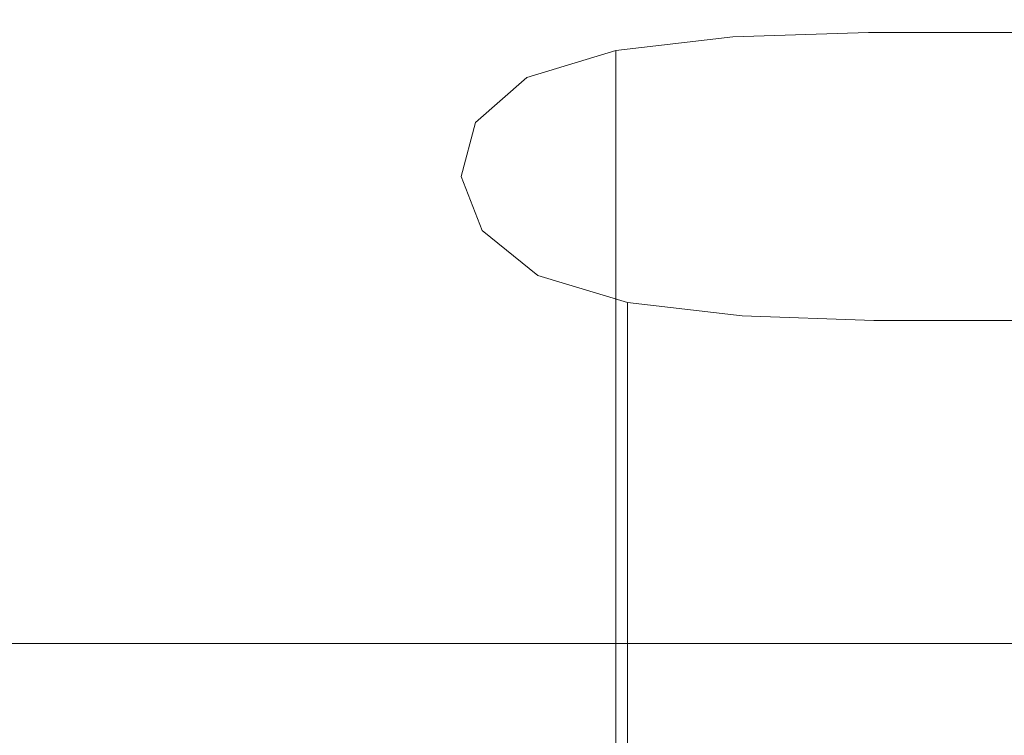
# Model space of a CAD drawing. Extents: x -718 to 782, y 129 to 879.
# Drawn here: x -20 to 22, y 793 to 824 of the extents above; entities that cross this region are included whole.
import ezdxf

# ---------------------------------------------------------------- set-up
doc = ezdxf.new("R2010")
doc.units = 0
doc.header["$LTSCALE"] = 500
doc.header["$MEASUREMENT"] = 0
doc.layers.add('VISTA_CERAMIKA', color=7, linetype='Continuous')

msp = doc.modelspace()

# ---------------------------------------------------------------- linework, layer by layer
at = {"layer": 'VISTA_CERAMIKA', "lineweight": 0}
for points, invisible_edges in [([(-18.274, 838.279, -379.964), (-55.996, 838.279, -379.964), (-56.078, 822.74, -380.41), (-18.305, 822.74, -380.41)], 15), ([(5.108, 838.278, -379.964), (-18.274, 838.279, -379.964), (-18.305, 822.74, -380.41), (5.102, 822.74, -380.41)], 15), ([(5.108, 838.278, -379.964), (5.102, 822.74, -380.41), (18.931, 822.74, -380.41), (18.929, 838.278, -379.964)], 15), ([(18.929, 838.278, -379.964), (18.931, 822.74, -380.41), (27.971, 822.74, -380.41), (27.971, 838.278, -379.964)], 15), ([(-10.202, 825.245, -1019.838), (-8, 806.419, -1019.838), (-35.955, 806.419, -1019.838), (-40.206, 825.245, -1019.838)], 15), ([(8.66, 825.245, -1019.838), (9.659, 806.419, -1019.838), (-8, 806.419, -1019.838), (-10.202, 825.245, -1019.838)], 15), ([(8.66, 825.245, -1019.838), (20.094, 825.245, -1019.838), (20.453, 806.419, -1019.838), (9.659, 806.419, -1019.838)], 15), ([(20.094, 825.245, -1019.838), (27.814, 825.245, -1019.838), (27.814, 806.419, -1019.838), (20.453, 806.419, -1019.838)], 15), ([(10.537, 814.319, -439.246), (10.537, 823.241, -439.246), (16.384, 823.435, -438.474), (16.384, 814.513, -438.474)], 13), ([(16.384, 814.513, -438.474), (16.384, 823.435, -438.474), (22.635, 823.435, -438.474), (22.635, 814.513, -438.474)], 13), ([(10.537, 814.319, -439.246), (5.5, 813.739, -441.565), (5.5, 822.66, -441.565), (10.537, 823.241, -439.246)], 9), ([(-18.305, 822.74, -380.41), (-56.078, 822.74, -380.41), (-56.109, 809.667, -381.339), (-18.311, 809.667, -381.339)], 15), ([(5.102, 822.74, -380.41), (-18.305, 822.74, -380.41), (-18.311, 809.667, -381.339), (5.105, 809.667, -381.339)], 15), ([(5.5, 813.739, -441.565), (1.677, 812.577, -446.202), (1.677, 821.499, -446.202), (5.5, 822.66, -441.565)], 11), ([(5.102, 822.74, -380.41), (5.105, 809.667, -381.339), (18.935, 809.667, -381.339), (18.931, 822.74, -380.41)], 15), ([(18.931, 822.74, -380.41), (18.935, 809.667, -381.339), (27.971, 809.667, -381.339), (27.971, 822.74, -380.41)], 15), ([(-0.527, 810.64, -453.93), (-0.527, 819.562, -453.93), (1.677, 821.499, -446.202), (1.677, 812.577, -446.202)], 13), ([(-1.155, 808.317, -463.203), (-1.155, 817.239, -463.203), (-0.527, 819.562, -453.93), (-0.527, 810.64, -453.93)], 13), ([(-1.155, 808.317, -463.203), (-0.247, 805.993, -472.477), (-0.247, 814.915, -472.477), (-1.155, 817.239, -463.203)], 11), ([(-0.247, 805.993, -472.477), (2.153, 804.057, -480.205), (2.153, 812.979, -480.205), (-0.247, 814.915, -472.477)], 11), ([(10.537, 805.907, -439.246), (10.537, 814.319, -439.246), (16.384, 814.513, -438.474), (16.384, 806.1, -438.474)], 15), ([(16.384, 806.1, -438.474), (16.384, 814.513, -438.474), (22.635, 814.513, -438.474), (22.635, 806.1, -438.474)], 15), ([(10.537, 805.907, -439.246), (5.5, 805.326, -441.565), (5.5, 813.739, -441.565), (10.537, 814.319, -439.246)], 13), ([(5.5, 805.326, -441.565), (1.677, 804.164, -446.202), (1.677, 812.577, -446.202), (5.5, 813.739, -441.565)], 15), ([(6.004, 802.895, -484.842), (6.004, 811.817, -484.842), (2.153, 812.979, -480.205), (2.153, 804.057, -480.205)], 13), ([(-0.527, 802.228, -453.93), (-0.527, 810.64, -453.93), (1.677, 812.577, -446.202), (1.677, 804.164, -446.202)], 15), ([(10.943, 802.314, -487.161), (10.943, 811.236, -487.161), (6.004, 811.817, -484.842), (6.004, 802.895, -484.842)], 9), ([(10.943, 802.314, -487.161), (16.608, 802.12, -487.933), (16.608, 811.042, -487.933), (10.943, 811.236, -487.161)], 11), ([(16.608, 802.12, -487.933), (22.635, 802.12, -487.933), (22.635, 811.042, -487.933), (16.608, 811.042, -487.933)], 11), ([(-1.155, 799.904, -463.203), (-1.155, 808.317, -463.203), (-0.527, 810.64, -453.93), (-0.527, 802.228, -453.93)], 15), ([(-18.28, 801.596, -382.887), (-18.311, 809.667, -381.339), (-56.109, 809.667, -381.339), (-56.059, 801.596, -382.887)], 15), ([(5.124, 801.596, -382.887), (5.105, 809.667, -381.339), (-18.311, 809.667, -381.339), (-18.28, 801.596, -382.887)], 15), ([(5.124, 801.596, -382.887), (18.943, 801.596, -382.887), (18.935, 809.667, -381.339), (5.105, 809.667, -381.339)], 15), ([(18.943, 801.596, -382.887), (27.971, 801.596, -382.887), (27.971, 809.667, -381.339), (18.935, 809.667, -381.339)], 15), ([(-1.155, 799.904, -463.203), (-0.247, 797.58, -472.477), (-0.247, 805.993, -472.477), (-1.155, 808.317, -463.203)], 15), ([(-4.744, 778.591, -1019.838), (-29.671, 778.591, -1019.838), (-35.955, 806.419, -1019.838), (-8, 806.419, -1019.838)], 15), ([(11.135, 778.591, -1019.838), (-4.744, 778.591, -1019.838), (-8, 806.419, -1019.838), (9.659, 806.419, -1019.838)], 15), ([(11.135, 778.591, -1019.838), (9.659, 806.419, -1019.838), (20.453, 806.419, -1019.838), (20.982, 778.591, -1019.838)], 15), ([(20.982, 778.591, -1019.838), (20.453, 806.419, -1019.838), (27.814, 806.419, -1019.838), (27.814, 778.591, -1019.838)], 15), ([(-0.247, 797.58, -472.477), (2.153, 795.644, -480.205), (2.153, 804.057, -480.205), (-0.247, 805.993, -472.477)], 15), ([(10.537, 805.907, -439.246), (10.537, 798.513, -439.246), (5.5, 797.932, -441.565), (5.5, 805.326, -441.565)], 11), ([(10.537, 805.907, -439.246), (16.384, 806.1, -438.474), (16.384, 798.706, -438.474), (10.537, 798.513, -439.246)], 15), ([(16.384, 806.1, -438.474), (22.635, 806.1, -438.474), (22.635, 798.706, -438.474), (16.384, 798.706, -438.474)], 15), ([(5.5, 805.326, -441.565), (5.5, 797.932, -441.565), (1.677, 796.77, -446.202), (1.677, 804.164, -446.202)], 15), ([(-0.527, 802.228, -453.93), (1.677, 804.164, -446.202), (1.677, 796.77, -446.202), (-0.527, 794.834, -453.93)], 15), ([(6.004, 794.482, -484.842), (6.004, 802.895, -484.842), (2.153, 804.057, -480.205), (2.153, 795.644, -480.205)], 15), ([(10.943, 793.901, -487.161), (10.943, 802.314, -487.161), (6.004, 802.895, -484.842), (6.004, 794.482, -484.842)], 11), ([(-1.155, 799.904, -463.203), (-0.527, 802.228, -453.93), (-0.527, 794.834, -453.93), (-1.155, 792.51, -463.203)], 15), ([(10.943, 793.901, -487.161), (16.608, 793.708, -487.933), (16.608, 802.12, -487.933), (10.943, 802.314, -487.161)], 15), ([(16.608, 793.708, -487.933), (22.635, 793.708, -487.933), (22.635, 802.12, -487.933), (16.608, 802.12, -487.933)], 15), ([(-18.181, 797.143, -385.505), (-18.28, 801.596, -382.887), (-56.059, 801.596, -382.887), (-55.872, 797.143, -385.502)], 7), ([(5.152, 797.143, -385.506), (5.124, 801.596, -382.887), (-18.28, 801.596, -382.887), (-18.181, 797.143, -385.505)], 7), ([(5.152, 797.143, -385.506), (18.913, 797.143, -385.506), (18.943, 801.596, -382.887), (5.124, 801.596, -382.887)], 14), ([(18.913, 797.143, -385.506), (27.887, 797.143, -385.506), (27.971, 801.596, -382.887), (18.943, 801.596, -382.887)], 14), ([(-1.155, 799.904, -463.203), (-1.155, 792.51, -463.203), (-0.247, 790.186, -472.477), (-0.247, 797.58, -472.477)], 15), ([(10.537, 798.513, -439.246), (16.384, 798.706, -438.474), (16.384, 792.84, -438.474), (10.537, 792.647, -439.246)], 15), ([(16.384, 798.706, -438.474), (22.635, 798.706, -438.474), (22.635, 792.841, -438.474), (16.384, 792.84, -438.474)], 15), ([(10.537, 798.513, -439.246), (10.537, 792.647, -439.246), (5.5, 792.066, -441.565), (5.5, 797.932, -441.565)], 11), ([(5.5, 797.932, -441.565), (5.5, 792.066, -441.565), (1.677, 790.904, -446.202), (1.677, 796.77, -446.202)], 15), ([(-0.247, 797.58, -472.477), (-0.247, 790.186, -472.477), (2.153, 788.25, -480.205), (2.153, 795.644, -480.205)], 15), ([(-18.181, 797.143, -385.505), (-55.872, 797.143, -385.502), (-55.495, 794.925, -389.633), (-17.985, 794.925, -389.644)], 15), ([(5.152, 797.143, -385.506), (-18.181, 797.143, -385.505), (-17.985, 794.925, -389.644), (5.187, 794.925, -389.649)], 15), ([(5.152, 797.143, -385.506), (5.187, 794.925, -389.649), (18.802, 794.925, -389.65), (18.913, 797.143, -385.506)], 15), ([(18.913, 797.143, -385.506), (18.802, 794.925, -389.65), (27.637, 794.925, -389.65), (27.887, 797.143, -385.506)], 15), ([(-0.527, 794.834, -453.93), (1.677, 796.77, -446.202), (1.677, 790.904, -446.202), (-0.527, 788.968, -453.93)], 15), ([(6.004, 794.482, -484.842), (2.153, 795.644, -480.205), (2.153, 788.25, -480.205), (6.004, 787.088, -484.842)], 15), ([(-17.985, 794.925, -389.644), (-55.495, 794.925, -389.633), (-54.87, 793.558, -395.729), (-17.664, 793.558, -395.754)], 15), ([(5.187, 794.925, -389.649), (-17.985, 794.925, -389.644), (-17.664, 793.558, -395.754), (5.224, 793.558, -395.767)], 15), ([(5.187, 794.925, -389.649), (5.224, 793.558, -395.767), (18.567, 793.558, -395.771), (18.802, 794.925, -389.65)], 15), ([(18.802, 794.925, -389.65), (18.567, 793.558, -395.771), (27.137, 793.558, -395.771), (27.637, 794.925, -389.65)], 15), ([(-1.155, 792.51, -463.203), (-0.527, 794.834, -453.93), (-0.527, 788.968, -453.93), (-1.155, 786.644, -463.203)], 15), ([(10.943, 793.901, -487.161), (6.004, 794.482, -484.842), (6.004, 787.088, -484.842), (10.943, 786.507, -487.161)], 13), ([(10.943, 793.901, -487.161), (10.943, 786.507, -487.161), (16.608, 786.314, -487.933), (16.608, 793.708, -487.933)], 15), ([(16.608, 793.708, -487.933), (16.608, 786.314, -487.933), (22.635, 786.314, -487.933), (22.635, 793.708, -487.933)], 15), ([(-17.187, 791.658, -404.287), (-17.664, 793.558, -395.754), (-54.87, 793.558, -395.729), (-53.943, 791.658, -404.237)], 15), ([(5.26, 791.658, -404.312), (5.224, 793.558, -395.767), (-17.664, 793.558, -395.754), (-17.187, 791.658, -404.287)], 15), ([(5.26, 791.658, -404.312), (18.166, 791.658, -404.321), (18.567, 793.558, -395.771), (5.224, 793.558, -395.767)], 15), ([(18.166, 791.658, -404.321), (26.303, 791.658, -404.321), (27.137, 793.558, -395.771), (18.567, 793.558, -395.771)], 15)]:
    msp.add_3dface(points, dxfattribs=dict(at, invisible_edges=invisible_edges))

doc.saveas('drawing.dxf')
